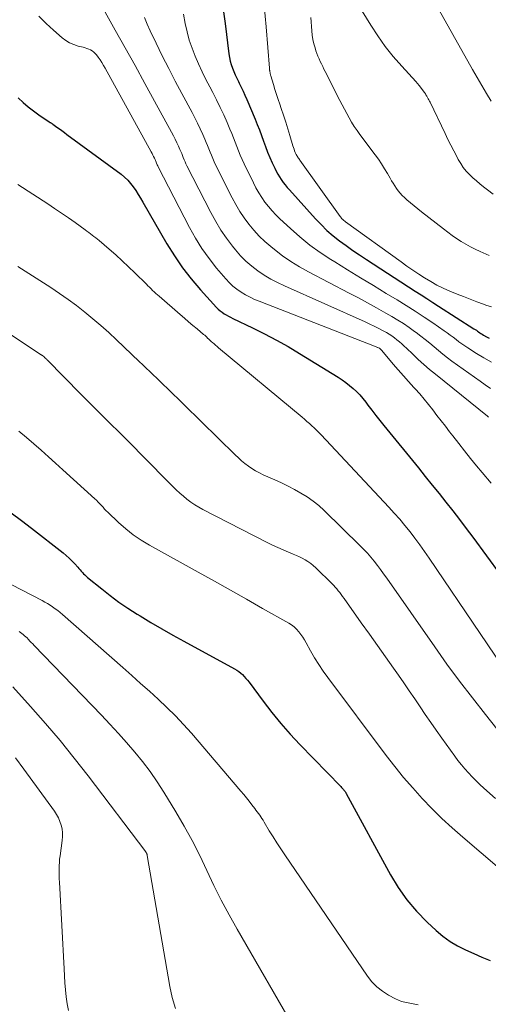
# Model space of a CAD drawing. Units: feet. Extents: x 2050000 to 2055025, y 554996 to 560000.
# Drawn here: x 2050985 to 2051045, y 556476 to 556602 of the extents above; entities that cross this region are included whole.
import ezdxf

# ---------------------------------------------------------------- set-up
doc = ezdxf.new("R2010")
doc.units = ezdxf.units.FT
doc.header["$LTSCALE"] = 100
doc.header["$MEASUREMENT"] = 0
doc.layers.add('CONTOUR INDEX', color=32, linetype='Continuous', lineweight=25)
doc.layers.add('CONTOUR INTERMEDIATE', color=40, linetype='Continuous', lineweight=15)

msp = doc.modelspace()

# ---------------------------------------------------------------- linework, layer by layer
at = {"layer": 'CONTOUR INDEX', "flags": 128}
for points, elevation in [([(2051010.89, 556603.76), (2051011.21, 556601.37), (2051011.69, 556597.52), (2051011.76, 556597.06), (2051011.86, 556596.6), (2051011.98, 556596.16), (2051012.13, 556595.71), (2051012.3, 556595.27), (2051012.48, 556594.84), (2051012.68, 556594.42), (2051012.89, 556593.99), (2051012.99, 556593.8), (2051013.24, 556593.29), (2051013.5, 556592.77), (2051013.73, 556592.24), (2051013.96, 556591.72), (2051015.01, 556589.22), (2051015.29, 556588.53), (2051015.57, 556587.83), (2051015.82, 556587.12), (2051016.07, 556586.41), (2051016.33, 556585.71), (2051016.6, 556585.01), (2051016.89, 556584.32), (2051017.19, 556583.63), (2051017.51, 556582.96), (2051017.7, 556582.58), (2051017.9, 556582.21), (2051018.12, 556581.85), (2051018.35, 556581.5), (2051018.6, 556581.16), (2051018.86, 556580.83), (2051019.12, 556580.51), (2051019.4, 556580.19), (2051022.69, 556576.52), (2051023.41, 556575.77), (2051024.16, 556575.04), (2051024.94, 556574.36), (2051025.76, 556573.72), (2051026.6, 556573.1), (2051027.45, 556572.49), (2051028.31, 556571.91), (2051029.18, 556571.33), (2051035.41, 556567.31), (2051036.15, 556566.83), (2051036.89, 556566.35), (2051037.63, 556565.87), (2051038.37, 556565.4), (2051042.88, 556562.52), (2051043.03, 556562.42), (2051043.18, 556562.32), (2051043.32, 556562.22), (2051043.47, 556562.12), (2051043.62, 556562.01), (2051043.77, 556561.91), (2051043.92, 556561.81), (2051044.07, 556561.72), (2051044.47, 556561.49), (2051044.82, 556561.3)], 820), ([(2050984.85, 556591.91), (2050985.48, 556591.33), (2050986.13, 556590.78), (2050986.81, 556590.26), (2050987.5, 556589.76), (2050988.8, 556588.88), (2050988.85, 556588.84), (2050988.91, 556588.8), (2050988.97, 556588.76), (2050989.03, 556588.73), (2050989.09, 556588.69), (2050989.15, 556588.65), (2050989.21, 556588.61), (2050989.27, 556588.57), (2050989.79, 556588.2), (2050990.1, 556587.97), (2050990.42, 556587.74), (2050990.74, 556587.5), (2050991.05, 556587.27), (2050997.95, 556582.19), (2050998.39, 556581.83), (2050998.8, 556581.45), (2050999.17, 556581.03), (2050999.51, 556580.58), (2050999.82, 556580.1), (2051000.13, 556579.62), (2051000.43, 556579.14), (2051000.72, 556578.65), (2051003.77, 556573.35), (2051004.74, 556571.8), (2051005.76, 556570.29), (2051006.88, 556568.86), (2051008.07, 556567.47), (2051010.1, 556565.22), (2051010.32, 556565), (2051010.56, 556564.79), (2051010.81, 556564.61), (2051011.07, 556564.43), (2051011.35, 556564.28), (2051011.62, 556564.12), (2051011.9, 556563.98), (2051012.19, 556563.84), (2051014.7, 556562.64), (2051016.22, 556561.88), (2051017.74, 556561.08), (2051019.22, 556560.24), (2051020.69, 556559.37), (2051025.59, 556556.36), (2051026.09, 556556.03), (2051026.57, 556555.69), (2051027.04, 556555.31), (2051027.49, 556554.92), (2051027.92, 556554.51), (2051028.33, 556554.08), (2051028.72, 556553.63), (2051029.1, 556553.16), (2051029.37, 556552.8), (2051029.88, 556552.14), (2051030.38, 556551.48), (2051030.9, 556550.84), (2051031.42, 556550.19), (2051035.8, 556544.8), (2051036.68, 556543.71), (2051037.56, 556542.61), (2051038.44, 556541.52), (2051039.31, 556540.43), (2051040.18, 556539.32), (2051041.04, 556538.22), (2051041.88, 556537.1), (2051042.72, 556535.97), (2051051.44, 556524.09)], 840), ([(2050983.98, 556539.09), (2050985.28, 556538.11), (2050986.56, 556537.12), (2050990.59, 556533.97), (2050990.98, 556533.64), (2050991.36, 556533.3), (2050991.72, 556532.94), (2050992.07, 556532.57), (2050992.45, 556532.14), (2050992.59, 556531.97), (2050992.74, 556531.8), (2050992.89, 556531.64), (2050993.04, 556531.47), (2050993.19, 556531.31), (2050993.35, 556531.16), (2050993.52, 556531.01), (2050993.69, 556530.86), (2050995.49, 556529.39), (2050996.57, 556528.54), (2050997.68, 556527.72), (2050998.83, 556526.94), (2050999.99, 556526.19), (2051000.38, 556525.96), (2051001.75, 556525.13), (2051003.14, 556524.31), (2051004.54, 556523.51), (2051005.95, 556522.73), (2051012.41, 556519.22), (2051012.68, 556519.06), (2051012.94, 556518.88), (2051013.19, 556518.68), (2051013.42, 556518.47), (2051013.64, 556518.24), (2051013.86, 556518), (2051014.06, 556517.76), (2051014.26, 556517.51), (2051016.04, 556515.1), (2051017.15, 556513.67), (2051018.3, 556512.27), (2051019.5, 556510.91), (2051020.73, 556509.58), (2051025.93, 556504.21), (2051026.01, 556504.12), (2051026.1, 556504.03), (2051026.18, 556503.94), (2051026.26, 556503.85), (2051026.33, 556503.76), (2051026.37, 556503.72), (2051026.41, 556503.67), (2051026.45, 556503.62), (2051026.48, 556503.57), (2051026.52, 556503.52), (2051026.55, 556503.46), (2051026.58, 556503.41), (2051026.61, 556503.35), (2051032.26, 556492.99), (2051033.25, 556491.35), (2051034.35, 556489.79), (2051035.58, 556488.35), (2051036.91, 556486.97), (2051038.06, 556485.9), (2051038.92, 556485.17), (2051039.83, 556484.5), (2051040.8, 556483.93), (2051041.8, 556483.42), (2051042.85, 556482.96), (2051043.89, 556482.5), (2051044.93, 556482.05)], 860)]:
    msp.add_lwpolyline(points, dxfattribs=dict(at, elevation=elevation))
at = {"layer": 'CONTOUR INTERMEDIATE', "flags": 128}
for points, elevation in [([(2051034.8, 556609.63), (2051042.71, 556595.51), (2051043.29, 556594.5), (2051043.87, 556593.49), (2051044.47, 556592.49), (2051045.08, 556591.49)], 804), ([(2050994.61, 556605.24), (2050997.22, 556600.55), (2050998.48, 556598.29), (2050999.74, 556596.02), (2051000.99, 556593.75), (2051002.23, 556591.48), (2051004.39, 556587.54), (2051004.62, 556587.1), (2051004.85, 556586.66), (2051005.07, 556586.21), (2051005.28, 556585.75), (2051005.45, 556585.36), (2051005.57, 556585.1), (2051005.68, 556584.84), (2051005.78, 556584.57), (2051005.88, 556584.31), (2051005.99, 556584.04), (2051006.1, 556583.78), (2051006.22, 556583.53), (2051006.34, 556583.27), (2051009.38, 556577.31), (2051010, 556576.19), (2051010.66, 556575.09), (2051011.39, 556574.04), (2051012.16, 556573.02), (2051012.54, 556572.55), (2051013.18, 556571.82), (2051013.86, 556571.12), (2051014.6, 556570.49), (2051015.37, 556569.9), (2051016.18, 556569.36), (2051017.02, 556568.85), (2051017.88, 556568.4), (2051018.76, 556567.97), (2051029.04, 556563.38), (2051029.62, 556563.11), (2051030.19, 556562.84), (2051030.76, 556562.55), (2051031.33, 556562.25), (2051031.73, 556562.03), (2051032.08, 556561.83), (2051032.42, 556561.61), (2051032.75, 556561.37), (2051033.08, 556561.12), (2051033.39, 556560.86), (2051033.7, 556560.59), (2051034, 556560.31), (2051034.29, 556560.03), (2051035.09, 556559.26), (2051035.78, 556558.6), (2051036.5, 556557.95), (2051037.22, 556557.33), (2051037.96, 556556.72), (2051044.62, 556551.37), (2051044.74, 556551.27)], 832), ([(2051005.89, 556602.59), (2051006.12, 556601.39), (2051006.36, 556600.33), (2051006.64, 556599.28), (2051006.99, 556598.26), (2051007.38, 556597.24), (2051007.81, 556596.24), (2051008.26, 556595.25), (2051008.74, 556594.27), (2051009.24, 556593.3), (2051009.62, 556592.59), (2051010.1, 556591.65), (2051010.57, 556590.71), (2051011.02, 556589.75), (2051011.45, 556588.78), (2051011.81, 556587.93), (2051012.04, 556587.38), (2051012.27, 556586.83), (2051012.48, 556586.27), (2051012.69, 556585.71), (2051012.9, 556585.16), (2051013.12, 556584.6), (2051013.36, 556584.06), (2051013.62, 556583.52), (2051014.8, 556581.09), (2051015.13, 556580.45), (2051015.48, 556579.84), (2051015.87, 556579.24), (2051016.27, 556578.65), (2051016.71, 556578.09), (2051017.17, 556577.54), (2051017.66, 556577.03), (2051018.17, 556576.53), (2051019.51, 556575.28), (2051020.73, 556574.21), (2051021.99, 556573.18), (2051023.31, 556572.24), (2051024.66, 556571.34), (2051025.16, 556571.04), (2051026.79, 556570.03), (2051028.43, 556569.02), (2051030.07, 556568.02), (2051031.71, 556567.02), (2051033.1, 556566.18), (2051034.25, 556565.47), (2051035.39, 556564.75), (2051036.52, 556564.01), (2051037.64, 556563.25), (2051039.1, 556562.25), (2051039.48, 556561.98), (2051039.86, 556561.71), (2051040.23, 556561.43), (2051040.6, 556561.15), (2051040.97, 556560.87), (2051041.34, 556560.59), (2051041.72, 556560.33), (2051042.11, 556560.08), (2051043.2, 556559.38), (2051044.15, 556558.8), (2051045.11, 556558.25)], 824), ([(2051016.19, 556603.67), (2051016.44, 556600.96), (2051016.85, 556595.71), (2051016.86, 556595.63), (2051016.86, 556595.55), (2051016.87, 556595.46), (2051016.88, 556595.38), (2051016.89, 556595.3), (2051016.9, 556595.22), (2051016.92, 556595.14), (2051016.93, 556595.06), (2051016.95, 556594.97), (2051016.97, 556594.89), (2051016.99, 556594.81), (2051017.02, 556594.73), (2051017.35, 556593.62), (2051017.54, 556592.99), (2051017.74, 556592.35), (2051017.95, 556591.72), (2051018.16, 556591.1), (2051018.34, 556590.56), (2051018.63, 556589.7), (2051018.91, 556588.84), (2051019.18, 556587.98), (2051019.44, 556587.12), (2051019.83, 556585.81), (2051019.9, 556585.6), (2051019.97, 556585.39), (2051020.05, 556585.19), (2051020.13, 556584.98), (2051020.21, 556584.81), (2051020.26, 556584.7), (2051020.31, 556584.59), (2051020.38, 556584.48), (2051020.44, 556584.38), (2051020.51, 556584.28), (2051020.58, 556584.18), (2051020.65, 556584.08), (2051020.72, 556583.99), (2051025.84, 556576.81), (2051025.91, 556576.71), (2051025.98, 556576.62), (2051026.07, 556576.53), (2051026.15, 556576.45), (2051026.24, 556576.37), (2051026.33, 556576.29), (2051026.42, 556576.22), (2051026.52, 556576.14), (2051033.61, 556571.02), (2051034.34, 556570.49), (2051035.09, 556569.98), (2051035.84, 556569.48), (2051036.6, 556568.98), (2051037.37, 556568.52), (2051038.16, 556568.08), (2051038.97, 556567.69), (2051039.8, 556567.32), (2051040.72, 556566.94), (2051041.56, 556566.61), (2051042.4, 556566.27), (2051043.25, 556565.95), (2051044.1, 556565.64), (2051044.38, 556565.53), (2051045.09, 556565.29)], 816), ([(2051028.66, 556602.95), (2051029.75, 556601.18), (2051030.64, 556599.81), (2051031.59, 556598.47), (2051032.61, 556597.19), (2051033.68, 556595.95), (2051035.47, 556593.99), (2051035.68, 556593.75), (2051035.89, 556593.51), (2051036.08, 556593.26), (2051036.28, 556593), (2051036.57, 556592.6), (2051036.61, 556592.54), (2051036.65, 556592.48), (2051036.69, 556592.42), (2051036.73, 556592.36), (2051036.76, 556592.3), (2051036.8, 556592.24), (2051036.84, 556592.18), (2051036.87, 556592.12), (2051036.98, 556591.95), (2051037.06, 556591.81), (2051037.15, 556591.66), (2051037.23, 556591.51), (2051037.3, 556591.36), (2051039.22, 556587.36), (2051039.57, 556586.63), (2051039.94, 556585.89), (2051040.31, 556585.17), (2051040.68, 556584.44), (2051040.88, 556584.06), (2051041.19, 556583.55), (2051041.52, 556583.05), (2051041.89, 556582.59), (2051042.3, 556582.15), (2051042.73, 556581.74), (2051043.18, 556581.33), (2051043.64, 556580.95), (2051044.11, 556580.58), (2051044.61, 556580.19), (2051045.34, 556579.64)], 808), ([(2050987.47, 556602.31), (2050988.41, 556601.4), (2050989.37, 556600.52), (2050990.46, 556599.57), (2050990.92, 556599.22), (2050991.41, 556598.92), (2050991.93, 556598.7), (2050992.48, 556598.52), (2050993.12, 556598.36), (2050993.37, 556598.3), (2050993.61, 556598.22), (2050993.85, 556598.12), (2050994.08, 556598.02), (2050994.3, 556597.89), (2050994.5, 556597.74), (2050994.68, 556597.57), (2050994.84, 556597.38), (2050995.04, 556597.11), (2050995.28, 556596.76), (2050995.51, 556596.41), (2050995.73, 556596.05), (2050995.94, 556595.68), (2051001.8, 556585.04), (2051001.91, 556584.84), (2051002.01, 556584.64), (2051002.1, 556584.45), (2051002.2, 556584.24), (2051002.28, 556584.07), (2051002.33, 556583.95), (2051002.38, 556583.84), (2051002.43, 556583.72), (2051002.47, 556583.6), (2051002.52, 556583.49), (2051002.57, 556583.37), (2051002.62, 556583.26), (2051002.68, 556583.14), (2051006.67, 556575.4), (2051007.43, 556574.05), (2051008.25, 556572.73), (2051009.16, 556571.47), (2051010.12, 556570.25), (2051011.3, 556568.86), (2051011.74, 556568.38), (2051012.2, 556567.94), (2051012.71, 556567.54), (2051013.24, 556567.17), (2051013.8, 556566.84), (2051014.37, 556566.54), (2051014.95, 556566.26), (2051015.55, 556566.01), (2051030.43, 556560.2), (2051030.51, 556560.17), (2051030.58, 556560.14), (2051030.66, 556560.11), (2051030.74, 556560.07), (2051030.79, 556560.05), (2051030.84, 556560.03), (2051030.89, 556560), (2051030.93, 556559.96), (2051030.98, 556559.92), (2051031.02, 556559.88), (2051031.05, 556559.84), (2051031.09, 556559.79), (2051031.13, 556559.75), (2051032.59, 556558.02), (2051033.23, 556557.27), (2051033.89, 556556.52), (2051034.55, 556555.78), (2051035.22, 556555.05), (2051035.38, 556554.88), (2051035.97, 556554.22), (2051036.55, 556553.56), (2051037.1, 556552.88), (2051037.64, 556552.19), (2051038.17, 556551.49), (2051038.7, 556550.79), (2051039.24, 556550.09), (2051039.77, 556549.4), (2051040.18, 556548.86), (2051040.93, 556547.91), (2051041.68, 556546.95), (2051042.44, 556546.01), (2051043.21, 556545.07), (2051043.92, 556544.21), (2051045.06, 556542.85)], 836), ([(2051000.94, 556602.14), (2051001.29, 556601.28), (2051001.67, 556600.44), (2051002.42, 556598.87), (2051003.21, 556597.25), (2051004.02, 556595.65), (2051004.85, 556594.05), (2051005.69, 556592.46), (2051006.99, 556590.06), (2051007.35, 556589.37), (2051007.7, 556588.68), (2051008.04, 556587.97), (2051008.36, 556587.26), (2051008.63, 556586.65), (2051008.8, 556586.24), (2051008.97, 556585.83), (2051009.14, 556585.42), (2051009.29, 556585.01), (2051009.45, 556584.6), (2051009.62, 556584.19), (2051009.8, 556583.79), (2051009.99, 556583.4), (2051012.09, 556579.2), (2051012.56, 556578.32), (2051013.07, 556577.46), (2051013.62, 556576.63), (2051014.21, 556575.82), (2051014.85, 556575.05), (2051015.52, 556574.32), (2051016.24, 556573.63), (2051017, 556572.98), (2051017.47, 556572.6), (2051018.5, 556571.82), (2051019.57, 556571.08), (2051020.68, 556570.4), (2051021.81, 556569.77), (2051027.01, 556567.06), (2051028.17, 556566.44), (2051029.33, 556565.81), (2051030.49, 556565.17), (2051031.64, 556564.52), (2051032.43, 556564.07), (2051033.17, 556563.63), (2051033.9, 556563.17), (2051034.61, 556562.68), (2051035.31, 556562.18), (2051035.53, 556562.02), (2051036.11, 556561.58), (2051036.68, 556561.13), (2051037.24, 556560.67), (2051037.8, 556560.2), (2051038.35, 556559.73), (2051038.92, 556559.27)], 828), ([(2051022.1, 556602.15), (2051022.14, 556601.59), (2051022.19, 556601.02), (2051022.23, 556600.46), (2051022.23, 556600.44), (2051022.29, 556599.88), (2051022.38, 556599.34), (2051022.5, 556598.8), (2051022.65, 556598.27), (2051022.77, 556597.9), (2051022.89, 556597.56), (2051023.02, 556597.22), (2051023.16, 556596.89), (2051023.31, 556596.56), (2051023.46, 556596.23), (2051023.62, 556595.91), (2051023.78, 556595.59), (2051023.95, 556595.26), (2051025.8, 556591.58), (2051026.09, 556591.02), (2051026.38, 556590.46), (2051026.68, 556589.91), (2051026.98, 556589.36), (2051027.3, 556588.82), (2051027.64, 556588.29), (2051027.99, 556587.77), (2051028.36, 556587.26), (2051030.29, 556584.67), (2051030.71, 556584.09), (2051031.11, 556583.5), (2051031.5, 556582.89), (2051031.87, 556582.28), (2051032.2, 556581.7), (2051032.4, 556581.37), (2051032.6, 556581.04), (2051032.81, 556580.71), (2051033.02, 556580.39), (2051033.24, 556580.08), (2051033.48, 556579.78), (2051033.75, 556579.5), (2051034.02, 556579.23), (2051034.35, 556578.94), (2051034.81, 556578.55), (2051035.27, 556578.16), (2051035.74, 556577.78), (2051036.21, 556577.4), (2051038.98, 556575.23), (2051039.53, 556574.81), (2051040.09, 556574.4), (2051040.66, 556574.01), (2051041.23, 556573.64), (2051041.83, 556573.28), (2051042.43, 556572.95), (2051043.05, 556572.64), (2051043.68, 556572.35), (2051044.83, 556571.86)], 812), ([(2050984.81, 556580.89), (2050988.62, 556578.42), (2050989.5, 556577.84), (2050990.38, 556577.25), (2050991.25, 556576.65), (2050992.12, 556576.03), (2050993.38, 556575.13), (2050993.61, 556574.96), (2050993.84, 556574.79), (2050994.06, 556574.62), (2050994.29, 556574.45), (2050994.51, 556574.28), (2050994.74, 556574.1), (2050994.96, 556573.92), (2050995.17, 556573.74), (2050996.44, 556572.66), (2050997.28, 556571.93), (2050998.11, 556571.18), (2050998.92, 556570.42), (2050999.72, 556569.64), (2051001.19, 556568.19), (2051001.38, 556567.99), (2051001.58, 556567.79), (2051001.78, 556567.6), (2051001.98, 556567.4), (2051002.18, 556567.21), (2051002.38, 556567.02), (2051002.59, 556566.83), (2051002.8, 556566.65), (2051005.48, 556564.34), (2051006.02, 556563.87), (2051006.56, 556563.41), (2051007.1, 556562.95), (2051007.65, 556562.49), (2051008.47, 556561.79), (2051008.6, 556561.68), (2051008.73, 556561.56), (2051008.86, 556561.45), (2051008.98, 556561.33), (2051009.11, 556561.21), (2051009.23, 556561.1), (2051009.36, 556560.98), (2051009.48, 556560.86), (2051009.61, 556560.75), (2051009.79, 556560.58), (2051009.98, 556560.41), (2051010.18, 556560.25), (2051010.37, 556560.08), (2051020.99, 556551.25), (2051021.31, 556550.99), (2051021.62, 556550.72), (2051021.93, 556550.44), (2051022.24, 556550.16), (2051022.54, 556549.88), (2051022.83, 556549.59), (2051023.12, 556549.3), (2051023.41, 556549), (2051032.04, 556539.8), (2051032.74, 556539.04), (2051033.42, 556538.26), (2051034.09, 556537.47), (2051034.74, 556536.66), (2051035.37, 556535.84), (2051035.98, 556535.01), (2051036.58, 556534.17), (2051037.17, 556533.32), (2051050.14, 556514.1)], 844), ([(2050984.81, 556570.46), (2050989.02, 556567.76), (2050990.13, 556567.02), (2050991.23, 556566.26), (2050992.3, 556565.46), (2050993.35, 556564.63), (2050994.38, 556563.78), (2050995.4, 556562.91), (2050996.39, 556562.02), (2050997.37, 556561.11), (2051000.28, 556558.35), (2051000.72, 556557.93), (2051001.17, 556557.51), (2051001.61, 556557.08), (2051002.05, 556556.65), (2051002.49, 556556.23), (2051002.93, 556555.8), (2051003.37, 556555.37), (2051003.81, 556554.94), (2051012.48, 556546.45), (2051012.89, 556546.07), (2051013.3, 556545.71), (2051013.72, 556545.36), (2051014.16, 556545.02), (2051014.61, 556544.71), (2051015.07, 556544.42), (2051015.56, 556544.16), (2051016.05, 556543.92), (2051017.53, 556543.27), (2051018.38, 556542.88), (2051019.22, 556542.48), (2051020.04, 556542.04), (2051020.85, 556541.59), (2051021.64, 556541.1), (2051022.4, 556540.57), (2051023.11, 556539.99), (2051023.8, 556539.36), (2051028.39, 556534.89), (2051028.86, 556534.41), (2051029.32, 556533.93), (2051029.75, 556533.42), (2051030.17, 556532.91), (2051030.58, 556532.38), (2051030.99, 556531.84), (2051031.38, 556531.3), (2051031.77, 556530.76), (2051037.88, 556522.02), (2051039.44, 556519.82), (2051041.04, 556517.65), (2051042.68, 556515.51), (2051044.35, 556513.39), (2051045.8, 556511.59)], 848), ([(2050980.16, 556564.26), (2050987.77, 556559.21), (2050987.82, 556559.18), (2050987.86, 556559.15), (2050987.9, 556559.13), (2050987.94, 556559.1), (2050988, 556559.06), (2050988.11, 556558.98), (2050988.27, 556558.82), (2050988.34, 556558.75), (2050988.41, 556558.68), (2050988.48, 556558.61), (2050988.55, 556558.54), (2050992.82, 556554.2), (2050993.77, 556553.24), (2050994.73, 556552.28), (2050995.69, 556551.33), (2050996.65, 556550.38), (2050997.62, 556549.43), (2050998.58, 556548.48), (2050999.54, 556547.52), (2051000.49, 556546.56), (2051004.56, 556542.41), (2051004.99, 556541.99), (2051005.43, 556541.58), (2051005.89, 556541.18), (2051006.35, 556540.8), (2051006.84, 556540.44), (2051007.33, 556540.1), (2051007.85, 556539.79), (2051008.38, 556539.5), (2051016.57, 556535.31), (2051017.24, 556534.97), (2051017.91, 556534.66), (2051018.59, 556534.35), (2051019.28, 556534.07), (2051019.88, 556533.82), (2051020.27, 556533.66), (2051020.65, 556533.48), (2051021.03, 556533.29), (2051021.4, 556533.08), (2051021.75, 556532.86), (2051022.1, 556532.62), (2051022.42, 556532.35), (2051022.73, 556532.07), (2051024.81, 556530.05), (2051025.02, 556529.83), (2051025.23, 556529.61), (2051025.42, 556529.38), (2051025.61, 556529.15), (2051025.8, 556528.91), (2051025.98, 556528.67), (2051026.16, 556528.43), (2051026.34, 556528.18), (2051028.54, 556525.07), (2051029.56, 556523.63), (2051030.58, 556522.19), (2051031.6, 556520.74), (2051032.62, 556519.3), (2051033.26, 556518.4), (2051033.95, 556517.41), (2051034.65, 556516.41), (2051035.33, 556515.4), (2051036.01, 556514.39), (2051036.68, 556513.39), (2051037.37, 556512.38), (2051038.07, 556511.39), (2051038.77, 556510.4), (2051040.43, 556508.09), (2051040.84, 556507.54), (2051041.27, 556507), (2051041.71, 556506.48), (2051042.17, 556505.96), (2051042.65, 556505.47), (2051043.13, 556504.98), (2051043.62, 556504.5), (2051044.13, 556504.03), (2051045.62, 556502.68)], 852), ([(2051038.92, 556559.27), (2051039.49, 556558.83), (2051040.08, 556558.4), (2051043.66, 556555.83), (2051044.32, 556555.36), (2051045, 556554.92)], 828), ([(2050984.95, 556549.48), (2050985.9, 556548.67), (2050986.84, 556547.86), (2050987.77, 556547.04), (2050988.7, 556546.22), (2050989.63, 556545.39), (2050990.55, 556544.56), (2050994.62, 556540.87), (2050994.84, 556540.67), (2050995.06, 556540.45), (2050995.26, 556540.23), (2050995.47, 556540.01), (2050995.67, 556539.78), (2050995.87, 556539.56), (2050996.08, 556539.35), (2050996.29, 556539.14), (2050997.63, 556537.85), (2050998.55, 556537.03), (2050999.5, 556536.27), (2051000.51, 556535.58), (2051001.56, 556534.95), (2051007.79, 556531.5), (2051009.83, 556530.36), (2051011.88, 556529.21), (2051013.93, 556528.07), (2051015.97, 556526.91), (2051019.31, 556525.02), (2051019.67, 556524.8), (2051020, 556524.54), (2051020.3, 556524.25), (2051020.58, 556523.94), (2051020.84, 556523.6), (2051021.08, 556523.26), (2051021.3, 556522.9), (2051021.52, 556522.53), (2051022.08, 556521.5), (2051022.58, 556520.63), (2051023.11, 556519.77), (2051023.67, 556518.93), (2051024.26, 556518.11), (2051031.7, 556508.19), (2051032.8, 556506.78), (2051033.92, 556505.39), (2051035.09, 556504.04), (2051036.29, 556502.71), (2051037.53, 556501.42), (2051038.79, 556500.16), (2051040.11, 556498.95), (2051041.45, 556497.77), (2051050.81, 556489.78)], 856), ([(2050977.53, 556533.26), (2050987.9, 556527.9), (2050988.24, 556527.71), (2050988.59, 556527.51), (2050988.92, 556527.3), (2050989.25, 556527.09), (2050989.57, 556526.86), (2050989.89, 556526.62), (2050990.19, 556526.37), (2050990.49, 556526.12), (2050998.17, 556519.37), (2050999.31, 556518.37), (2051000.44, 556517.36), (2051001.57, 556516.35), (2051002.7, 556515.34), (2051003.8, 556514.3), (2051004.88, 556513.24), (2051005.91, 556512.13), (2051006.91, 556511), (2051013.21, 556503.63), (2051013.57, 556503.21), (2051013.92, 556502.78), (2051014.27, 556502.34), (2051014.61, 556501.9), (2051014.97, 556501.43), (2051015.13, 556501.22), (2051015.29, 556501.01), (2051015.44, 556500.8), (2051015.6, 556500.59), (2051015.74, 556500.37), (2051015.89, 556500.15), (2051016.03, 556499.93), (2051016.17, 556499.7), (2051016.83, 556498.59), (2051017.31, 556497.82), (2051017.79, 556497.05), (2051018.29, 556496.28), (2051018.79, 556495.53), (2051029.32, 556480.08), (2051029.89, 556479.37), (2051030.51, 556478.72), (2051031.23, 556478.16), (2051032, 556477.67), (2051032.87, 556477.21), (2051033.26, 556477.03), (2051033.66, 556476.87), (2051034.07, 556476.76), (2051034.5, 556476.68), (2051034.92, 556476.6), (2051035.35, 556476.52), (2051035.77, 556476.41)], 864), ([(2050984.98, 556523.96), (2050985.15, 556523.84), (2050985.33, 556523.7), (2050985.5, 556523.57), (2050985.67, 556523.43), (2050985.83, 556523.29), (2050985.99, 556523.14), (2050986.14, 556522.98), (2050986.19, 556522.93), (2050986.36, 556522.75), (2050986.53, 556522.57), (2050986.71, 556522.39), (2050986.88, 556522.2), (2050995.45, 556513.3), (2050996.54, 556512.15), (2050997.61, 556510.99), (2050998.66, 556509.81), (2050999.7, 556508.61), (2051000.7, 556507.39), (2051001.65, 556506.13), (2051002.55, 556504.83), (2051003.4, 556503.51), (2051004.93, 556501.01), (2051006, 556499.19), (2051007.02, 556497.34), (2051007.97, 556495.46), (2051008.88, 556493.55), (2051009.78, 556491.64), (2051010.71, 556489.75), (2051011.71, 556487.89), (2051012.74, 556486.05), (2051020.34, 556472.9)], 868), ([(2050984.17, 556516.93), (2050986.45, 556514.41), (2050988.34, 556512.26), (2050990.2, 556510.08), (2050992, 556507.85), (2050993.76, 556505.59), (2051001.1, 556495.92), (2051001.13, 556495.86), (2051001.17, 556495.81), (2051001.2, 556495.75), (2051001.22, 556495.69), (2051001.25, 556495.63), (2051001.27, 556495.57), (2051001.28, 556495.52), (2051001.29, 556495.46), (2051004.18, 556478.76), (2051004.48, 556477.35), (2051004.87, 556475.96)], 872), ([(2050984.52, 556507.88), (2050985.59, 556506.44), (2050989.47, 556501.08), (2050989.74, 556500.66), (2050989.98, 556500.23), (2050990.17, 556499.78), (2050990.34, 556499.31), (2050990.44, 556498.83), (2050990.51, 556498.34), (2050990.51, 556497.85), (2050990.47, 556497.36), (2050990.19, 556495.4), (2050990.14, 556494.98), (2050990.1, 556494.57), (2050990.07, 556494.15), (2050990.06, 556493.73), (2050990.06, 556493.32), (2050990.06, 556492.9), (2050990.08, 556492.48), (2050990.1, 556492.06), (2050990.71, 556480.99), (2050990.76, 556480.1), (2050990.82, 556479.21), (2050990.89, 556478.32), (2050990.96, 556477.43), (2050991.08, 556476.55), (2050991.25, 556475.69)], 876)]:
    msp.add_lwpolyline(points, dxfattribs=dict(at, elevation=elevation))

doc.saveas('drawing.dxf')
